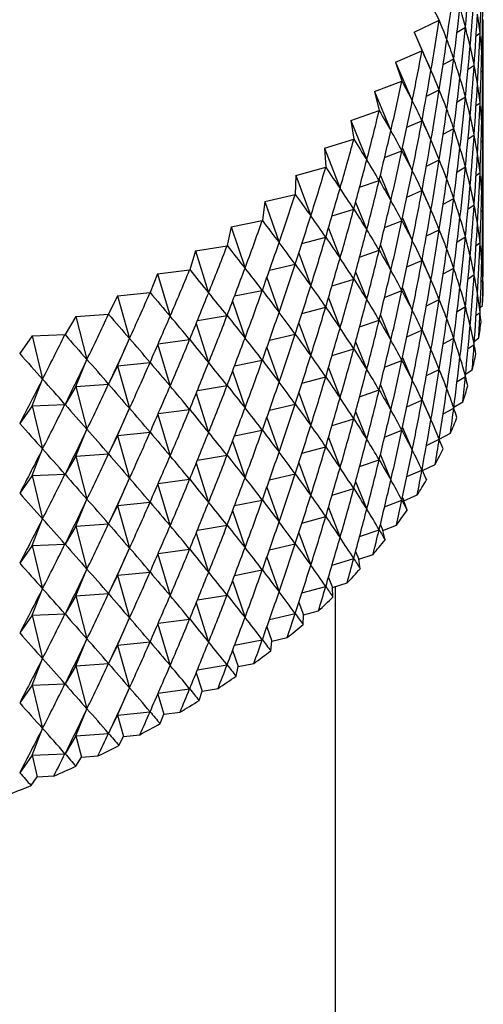
# Model space of a CAD drawing. Units: millimetres. Extents: x 5 to 995, y 5 to 995.
# Drawn here: x 125 to 127, y 834 to 839 of the extents above; entities that cross this region are included whole.
import ezdxf

# ---------------------------------------------------------------- set-up
doc = ezdxf.new("R2010")
doc.units = ezdxf.units.MM

msp = doc.modelspace()

# ---------------------------------------------------------------- linework, layer by layer
at = {"color": 7, "linetype": 'Continuous', "lineweight": 25}
for p, q in [((126.8865, 838.9213), (126.9316, 838.8363)), ((126.8134, 838.7788), (126.9314, 838.836)), ((126.9316, 838.8363), (126.9314, 838.836)), ((127.0148, 838.7799), (127.0536, 838.8031)), ((126.8134, 838.7788), (126.8507, 838.6926)), ((126.8134, 838.7788), (126.8927, 838.6006)), ((127.1038, 838.7627), (127.122, 838.7761)), ((126.7275, 838.6387), (126.8505, 838.6922)), ((126.8507, 838.6926), (126.8505, 838.6922)), ((126.7275, 838.6387), (126.7569, 838.5515)), ((126.7275, 838.6387), (126.8053, 838.4582)), ((126.9498, 838.6287), (126.9992, 838.6553)), ((127.0662, 838.6069), (127.0946, 838.6258)), ((127.1275, 838.5936), (127.1357, 838.6003)), ((126.629, 838.5015), (126.7567, 838.5512)), ((126.7569, 838.5515), (126.7567, 838.5512)), ((126.629, 838.5015), (126.6504, 838.4134)), ((126.629, 838.5015), (126.7051, 838.3186)), ((126.8714, 838.4803), (126.9314, 838.5093)), ((127.0148, 838.4533), (127.0536, 838.4765)), ((127.1038, 838.436), (127.122, 838.4494)), ((126.5182, 838.3673), (126.6502, 838.4131)), ((126.6504, 838.4134), (126.6502, 838.4131)), ((126.5182, 838.3673), (126.5316, 838.2788)), ((126.5182, 838.3673), (126.5924, 838.1822)), ((126.78, 838.335), (126.8505, 838.3656)), ((126.851, 838.3677), (126.8927, 838.274)), ((126.9498, 838.3021), (126.9992, 838.3287)), ((127.0662, 838.2803), (127.0946, 838.2991)), ((126.3954, 838.2367), (126.5313, 838.2785)), ((126.5316, 838.2788), (126.5313, 838.2785)), ((127.1275, 838.267), (127.1357, 838.2737)), ((126.3954, 838.2367), (126.4007, 838.1479)), ((126.3954, 838.2367), (126.4675, 838.0494)), ((126.6757, 838.193), (126.7567, 838.2246)), ((126.7596, 838.2376), (126.8053, 838.1316)), ((126.8714, 838.1537), (126.9314, 838.1827)), ((126.2609, 838.11), (126.2582, 838.0211)), ((126.2609, 838.11), (126.4004, 838.1476)), ((126.2609, 838.11), (126.3307, 837.9205)), ((126.4007, 838.1479), (126.4004, 838.1476)), ((126.656, 838.11), (126.7051, 837.992)), ((127.0148, 838.1267), (127.0536, 838.1499)), ((127.1038, 838.1094), (127.122, 838.1228)), ((126.559, 838.0549), (126.6502, 838.0865)), ((126.1151, 837.9876), (126.2579, 838.0209)), ((126.2582, 838.0211), (126.2579, 838.0209)), ((126.78, 838.0083), (126.8505, 838.039)), ((126.851, 838.0411), (126.8927, 837.9474)), ((126.1151, 837.9876), (126.1043, 837.8989)), ((126.1151, 837.9876), (126.1825, 837.796)), ((126.5404, 837.9852), (126.5924, 837.8556)), ((126.9498, 837.9755), (126.9992, 838.0021)), ((127.0662, 837.9537), (127.0946, 837.9725)), ((126.43, 837.9208), (126.5313, 837.9519)), ((127.1275, 837.9404), (127.1357, 837.9471)), ((125.9584, 837.8697), (126.104, 837.8986)), ((126.1043, 837.8989), (126.104, 837.8986)), ((126.6757, 837.8664), (126.7567, 837.8979)), ((126.7596, 837.911), (126.8053, 837.805)), ((125.9584, 837.8697), (125.9396, 837.7814)), ((125.9584, 837.8697), (126.0231, 837.6761)), ((126.4132, 837.8637), (126.4675, 837.7228)), ((126.8714, 837.8271), (126.9314, 837.8561)), ((126.2893, 837.7911), (126.4004, 837.821)), ((127.0148, 837.8), (127.0536, 837.8233)), ((127.1038, 837.7828), (127.122, 837.7962)), ((125.7912, 837.7567), (125.7645, 837.6691)), ((125.7912, 837.7567), (125.9392, 837.7812)), ((125.7912, 837.7567), (125.8531, 837.5612)), ((125.9396, 837.7814), (125.9392, 837.7812)), ((126.2747, 837.7458), (126.3307, 837.5939)), ((126.559, 837.7282), (126.6502, 837.7599)), ((126.656, 837.7834), (126.7051, 837.6654)), ((126.1372, 837.6661), (126.2579, 837.6943)), ((126.78, 837.6817), (126.8505, 837.7124)), ((126.851, 837.7145), (126.8927, 837.6208)), ((125.614, 837.6489), (125.5794, 837.5623)), ((125.614, 837.6489), (125.7641, 837.6689)), ((125.614, 837.6489), (125.6729, 837.4516)), ((125.7645, 837.6691), (125.7641, 837.6689)), ((126.5404, 837.6586), (126.5924, 837.529)), ((126.9498, 837.6489), (126.9992, 837.6755)), ((127.1361, 837.6518), (127.137, 837.6526)), ((126.1253, 837.632), (126.1825, 837.4694)), ((126.43, 837.5942), (126.5313, 837.6252)), ((127.0662, 837.627), (127.0946, 837.6459)), ((127.1275, 837.6138), (127.1357, 837.6205)), ((125.4273, 837.5466), (125.579, 837.5621)), ((125.5794, 837.5623), (125.579, 837.5621)), ((125.9742, 837.5462), (126.104, 837.572)), ((126.6757, 837.5398), (126.7567, 837.5713)), ((126.7596, 837.5844), (126.8053, 837.4783)), ((125.4273, 837.5466), (125.3848, 837.4612)), ((125.4273, 837.5466), (125.483, 837.3476)), ((125.9652, 837.5225), (126.0231, 837.3495)), ((126.4132, 837.5371), (126.4675, 837.3962)), ((126.8714, 837.5004), (126.9314, 837.5295)), ((126.2893, 837.4645), (126.4004, 837.4944)), ((127.0148, 837.4734), (127.0536, 837.4967)), ((127.1038, 837.4562), (127.122, 837.4696)), ((127.123, 837.4928), (127.1336, 837.5015)), ((125.2316, 837.4501), (125.1814, 837.366)), ((125.2316, 837.4501), (125.3844, 837.4609)), ((125.2316, 837.4501), (125.284, 837.2494)), ((125.3848, 837.4612), (125.3844, 837.4609)), ((125.8006, 837.4316), (125.9392, 837.4546)), ((126.2747, 837.4192), (126.3307, 837.2673)), ((126.559, 837.4016), (126.6502, 837.4333)), ((126.656, 837.4568), (126.7051, 837.3387)), ((125.7951, 837.4179), (125.8531, 837.2346)), ((126.78, 837.3551), (126.8505, 837.3858)), ((126.851, 837.3878), (126.8927, 837.2942)), ((125.0273, 837.3597), (124.9697, 837.2772)), ((125.0273, 837.3597), (125.181, 837.3658)), ((125.0273, 837.3597), (125.0763, 837.1574)), ((125.1814, 837.366), (125.181, 837.3658)), ((125.4273, 837.22), (125.483, 837.3476)), ((125.6171, 837.3227), (125.7641, 837.3423)), ((126.1372, 837.3395), (126.2579, 837.3676)), ((126.5404, 837.332), (126.5924, 837.2023)), ((126.9498, 837.3222), (126.9992, 837.3488)), ((127.0958, 837.3355), (127.1165, 837.3507)), ((125.6152, 837.3183), (125.6729, 837.125)), ((126.1253, 837.3054), (126.1825, 837.1428)), ((126.43, 837.2675), (126.5313, 837.2986)), ((127.0662, 837.3004), (127.0946, 837.3193)), ((124.9697, 837.2772), (124.9692, 837.277)), ((125.2316, 837.1235), (125.284, 837.2494)), ((125.4273, 837.22), (125.579, 837.2354)), ((125.9742, 837.2196), (126.104, 837.2454)), ((126.6757, 837.2132), (126.7567, 837.2447)), ((126.7596, 837.2578), (126.8053, 837.1517)), ((125.4273, 837.22), (125.3848, 837.1345)), ((125.4273, 837.22), (125.483, 837.0209)), ((125.9652, 837.1959), (126.0231, 837.0229)), ((126.4132, 837.2104), (126.4675, 837.0695)), ((126.8714, 837.1738), (126.9314, 837.2029)), ((127.0547, 837.1801), (127.0857, 837.2007)), ((125.0273, 837.033), (125.0763, 837.1574)), ((126.2893, 837.1379), (126.4004, 837.1678)), ((127.0148, 837.1468), (127.0536, 837.17)), ((125.2316, 837.1235), (125.1814, 837.0394)), ((125.2316, 837.1235), (125.3844, 837.1343)), ((125.2316, 837.1235), (125.284, 836.9228)), ((125.8006, 837.105), (125.9392, 837.128)), ((126.559, 837.075), (126.6502, 837.1067)), ((126.656, 837.1301), (126.7051, 837.0121)), ((125.7951, 837.0913), (125.8531, 836.908)), ((126.2747, 837.0926), (126.3307, 836.9407)), ((126.78, 837.0285), (126.8505, 837.0592)), ((126.851, 837.0612), (126.8927, 836.9676)), ((126.9999, 837.0269), (127.0414, 837.0517)), ((125.0273, 837.033), (124.9697, 836.9506)), ((125.0273, 837.033), (125.181, 837.0392)), ((125.0273, 837.033), (125.0763, 836.8308)), ((125.4273, 836.8934), (125.483, 837.0209)), ((125.6171, 836.9961), (125.7641, 837.0157)), ((126.1372, 837.0129), (126.2579, 837.041)), ((126.5404, 837.0053), (126.5924, 836.8757)), ((126.9498, 836.9956), (126.9992, 837.0222)), ((125.6152, 836.9917), (125.6729, 836.7984)), ((126.1253, 836.9787), (126.1825, 836.8161)), ((126.43, 836.9409), (126.5313, 836.972)), ((125.2316, 836.7969), (125.284, 836.9228)), ((125.9742, 836.893), (126.104, 836.9188)), ((126.6757, 836.8866), (126.7567, 836.9181)), ((126.7596, 836.9312), (126.8053, 836.8251)), ((125.4273, 836.8934), (125.3848, 836.8079)), ((125.4273, 836.8934), (125.579, 836.9088)), ((125.4273, 836.8934), (125.483, 836.6943)), ((125.9652, 836.8693), (126.0231, 836.6963)), ((126.4132, 836.8838), (126.4675, 836.7429)), ((126.8714, 836.8472), (126.9314, 836.8763)), ((126.9317, 836.8763), (126.9837, 836.9043)), ((125.0273, 836.7064), (125.0763, 836.8308)), ((126.2893, 836.8112), (126.4004, 836.8411)), ((125.2316, 836.7969), (125.1814, 836.7128)), ((125.2316, 836.7969), (125.3844, 836.8077)), ((125.2316, 836.7969), (125.284, 836.5962)), ((125.8006, 836.7784), (125.9392, 836.8013)), ((126.559, 836.7484), (126.6502, 836.78)), ((126.656, 836.8035), (126.7051, 836.6855)), ((125.7951, 836.7646), (125.8531, 836.5814)), ((126.2747, 836.7659), (126.3307, 836.6141)), ((126.78, 836.7019), (126.8505, 836.7325)), ((126.851, 836.7346), (126.853, 836.73)), ((126.853, 836.73), (126.9126, 836.7589)), ((126.8719, 836.6865), (126.853, 836.73)), ((125.0273, 836.7064), (124.9697, 836.624)), ((125.0273, 836.7064), (125.181, 836.7126)), ((125.0273, 836.7064), (125.0763, 836.5042)), ((125.4273, 836.5668), (125.483, 836.6943)), ((125.6171, 836.6695), (125.7641, 836.6891)), ((126.1372, 836.6863), (126.2579, 836.7144)), ((125.6152, 836.6651), (125.6729, 836.4717)), ((126.1253, 836.6521), (126.1825, 836.4895)), ((126.43, 836.6143), (126.5313, 836.6454)), ((126.5404, 836.6787), (126.5924, 836.5491)), ((125.2316, 836.4703), (125.284, 836.5962)), ((125.9742, 836.5664), (126.104, 836.5922)), ((126.6757, 836.56), (126.7567, 836.5915)), ((126.7596, 836.6045), (126.7664, 836.5888)), ((126.7664, 836.5888), (126.8285, 836.6158)), ((125.4273, 836.5668), (125.3848, 836.4813)), ((125.4273, 836.5668), (125.579, 836.5822)), ((125.4273, 836.5668), (125.483, 836.3677)), ((126.4132, 836.5572), (126.4675, 836.4163)), ((126.7812, 836.5447), (126.7664, 836.5888)), ((125.0273, 836.3798), (125.0763, 836.5042)), ((125.9652, 836.5427), (126.0231, 836.3696)), ((126.2893, 836.4846), (126.4004, 836.5145)), ((125.2316, 836.4703), (125.1814, 836.3862)), ((125.2316, 836.4703), (125.3844, 836.4811)), ((125.2316, 836.4703), (125.284, 836.2696)), ((125.8006, 836.4518), (125.9392, 836.4747)), ((126.559, 836.4218), (126.6502, 836.4534)), ((126.656, 836.4769), (126.6671, 836.4503)), ((126.6671, 836.4503), (126.7316, 836.4754)), ((125.7951, 836.438), (125.8531, 836.2547)), ((126.2747, 836.4393), (126.3307, 836.2875)), ((126.6779, 836.4059), (126.6671, 836.4503)), ((125.0273, 836.3798), (124.9697, 836.2974)), ((125.0273, 836.3798), (125.181, 836.386)), ((125.0273, 836.3798), (125.0763, 836.1776)), ((125.4273, 836.2402), (125.483, 836.3677)), ((125.6171, 836.3429), (125.7641, 836.3624)), ((126.1372, 836.3597), (126.2579, 836.3878)), ((125.6152, 836.3385), (125.6729, 836.1451)), ((126.1253, 836.3255), (126.1825, 836.1629)), ((126.43, 836.2877), (126.5313, 836.3188)), ((126.5404, 836.3521), (126.5553, 836.3151)), ((126.5553, 836.3151), (126.622, 836.3382)), ((126.5621, 836.2703), (126.5553, 836.3151)), ((125.2316, 836.1436), (125.284, 836.2696)), ((125.4273, 836.2402), (125.3848, 836.1547)), ((125.4273, 836.2402), (125.579, 836.2556)), ((125.4273, 836.2402), (125.483, 836.0411)), ((125.9742, 836.2398), (126.104, 836.2655)), ((126.4132, 836.2306), (126.4314, 836.1834)), ((125.0273, 836.0532), (125.0763, 836.1776)), ((125.9652, 836.2161), (126.0231, 836.043)), ((126.2893, 836.158), (126.4004, 836.1879)), ((126.4314, 836.1834), (126.5001, 836.2044)), ((126.4342, 836.1385), (126.4314, 836.1834)), ((126.4457, 833.4462), (126.4457, 836.1878)), ((125.2316, 836.1436), (125.1814, 836.0596)), ((125.2316, 836.1436), (125.3844, 836.1545)), ((125.2316, 836.1436), (125.284, 835.943)), ((125.8006, 836.1252), (125.9392, 836.1481)), ((125.7951, 836.1114), (125.8531, 835.9281)), ((126.2747, 836.1127), (126.2958, 836.0556)), ((125.0273, 836.0532), (124.9697, 835.9707)), ((125.0273, 836.0532), (125.181, 836.0594)), ((125.0273, 836.0532), (125.0763, 835.851)), ((125.4273, 835.9135), (125.483, 836.0411)), ((126.1372, 836.0331), (126.2579, 836.0612)), ((126.2945, 836.0107), (126.2958, 836.0556)), ((126.2958, 836.0556), (126.3663, 836.0746)), ((125.6152, 836.0118), (125.6729, 835.8185)), ((125.6171, 836.0162), (125.7641, 836.0358)), ((126.1253, 835.9989), (126.1488, 835.9321)), ((126.1488, 835.9321), (126.2209, 835.9489)), ((125.2316, 835.817), (125.284, 835.943)), ((125.4273, 835.9135), (125.3848, 835.8281)), ((125.4273, 835.9135), (125.579, 835.929)), ((125.4273, 835.9135), (125.483, 835.7145)), ((125.9742, 835.9131), (126.104, 835.9389)), ((126.1434, 835.8873), (126.1488, 835.9321)), ((125.9652, 835.8895), (125.9907, 835.8132)), ((125.0273, 835.7266), (125.0763, 835.851)), ((125.2316, 835.817), (125.1814, 835.733)), ((125.2316, 835.817), (125.3844, 835.8279)), ((125.2316, 835.817), (125.284, 835.6163)), ((125.8006, 835.7986), (125.9392, 835.8215)), ((125.9813, 835.7686), (125.9907, 835.8132)), ((125.9907, 835.8132), (126.0643, 835.8278)), ((125.7951, 835.7848), (125.8222, 835.6993)), ((125.0273, 835.7266), (124.9697, 835.6441)), ((125.0273, 835.7266), (125.181, 835.7328)), ((125.0273, 835.7266), (125.0763, 835.5243)), ((125.4273, 835.5869), (125.483, 835.7145)), ((125.6152, 835.6852), (125.6435, 835.5905)), ((125.6171, 835.6896), (125.7641, 835.7092)), ((125.8087, 835.655), (125.8222, 835.6993)), ((125.8222, 835.6993), (125.8969, 835.7116)), ((125.2316, 835.4904), (125.284, 835.6163)), ((125.4273, 835.5869), (125.3848, 835.5015)), ((125.4273, 835.5869), (125.579, 835.6024)), ((125.4273, 835.5869), (125.4552, 835.4874)), ((125.626, 835.5468), (125.6435, 835.5905)), ((125.6435, 835.5905), (125.7193, 835.6006)), ((125.0273, 835.4), (125.0763, 835.5243)), ((125.2316, 835.4904), (125.1814, 835.4063)), ((125.2316, 835.4904), (125.3844, 835.5012)), ((125.2316, 835.4904), (125.2578, 835.3901)), ((125.4337, 835.4442), (125.4552, 835.4874)), ((125.4552, 835.4874), (125.5318, 835.4952)), ((125.0273, 835.4), (124.9697, 835.3175)), ((125.0273, 835.4), (125.181, 835.4061)), ((125.0273, 835.4), (125.0518, 835.2988)), ((125.2578, 835.3901), (125.335, 835.3955)), ((125.2325, 835.3476), (125.2578, 835.3901)), ((125.0518, 835.2988), (125.1294, 835.302)), ((125.0227, 835.2572), (125.0518, 835.2988))]:
    msp.add_line(p, q, dxfattribs=at)
for centre, radius, start, end in [((125.4675, 837.6147), 1.6699, 356.1158, 358.6898), ((125.4402, 837.6173), 1.6973, 350.9636, 353.5098), ((125.3861, 837.6274), 1.7524, 345.9069, 348.3995), ((125.3062, 837.6495), 1.8352, 340.9922, 343.4092), ((125.2022, 837.688), 1.9462, 336.2568, 338.5809), ((125.0758, 837.7468), 2.0856, 331.7274, 333.9468), ((124.9296, 837.8293), 2.2536, 327.4204, 329.5282), ((124.7661, 837.9381), 2.45, 323.3432, 325.3367), ((124.5885, 838.0752), 2.6744, 319.4951, 321.3755), ((124.3999, 838.2418), 2.926, 315.8699, 317.6409), ((124.2037, 838.4382), 3.2037, 312.4572, 314.1243), ((124.0033, 838.6638), 3.5055, 309.2439, 310.8139), ((123.8019, 838.9172), 3.8292, 306.2154, 307.6956), ((123.603, 839.1963), 4.1719, 303.3564, 304.7544), ((123.4097, 839.4979), 4.5302, 300.652, 301.9752), ((123.2246, 839.8184), 4.9003, 298.0872, 299.3429), ((123.0505, 840.1534), 5.2779, 295.6481, 296.8432), ((122.8894, 840.4979), 5.6583, 293.3214, 294.4623), ((122.7431, 840.8467), 6.0365, 291.09475, 292.18753)]:
    msp.add_arc(centre, radius, start, end, dxfattribs=at)
for centre, major_axis, ratio, start_param, end_param in [((122.1374, 829.6941), (4.2833, 12.93), 0.199488, 5.557952, 5.584076), ((122.1374, 829.3675), (4.0397, 13.1671), 0.223764, 5.57455, 5.600674), ((122.1374, 849.2911), (-3.1104, 13.7788), 0.284116, 3.779192, 3.805316), ((122.1374, 848.9645), (-3.4519, 13.593), 0.266109, 3.793289, 3.819412), ((122.1374, 829.6941), (4.3922, 12.806), 0.186579, 5.549397, 5.575521), ((122.1374, 829.6941), (4.5009, 9.7205), 0.224017, 6.015896, 6.042019), ((122.1374, 848.6379), (-3.7622, 13.3886), 0.245979, 3.808274, 3.834398), ((122.1374, 829.3675), (4.1658, 13.0504), 0.211883, 5.566341, 5.592465), ((122.1374, 829.3675), (4.6903, 10.0057), 0.17313, 6.00799, 6.034113), ((122.1374, 849.2911), (-2.9285, 13.8642), 0.292309, 3.772481, 3.798605), ((122.1374, 849.2911), (-4.9966, 11.0603), 0.016732, 3.440413, 3.466536), ((122.1374, 848.9645), (-3.285, 13.6883), 0.275381, 3.786128, 3.812251), ((122.1374, 848.9645), (-4.9608, 10.7561), 0.058067, 3.423914, 3.450038), ((122.1374, 829.0409), (3.9051, 13.2799), 0.235131, 5.582567, 5.60869), ((122.1374, 848.6379), (-3.6111, 13.493), 0.256307, 3.800672, 3.826796), ((122.1374, 848.6379), (-4.8849, 10.4524), 0.102032, 3.4089, 3.435024), ((122.1374, 829.6941), (4.4922, 12.6787), 0.173155, 5.540692, 5.566815), ((122.1374, 829.6941), (4.386, 9.5838), 0.250477, 6.018084, 6.044208), ((122.1374, 829.3675), (4.2833, 12.93), 0.199488, 5.557952, 5.584076), ((122.1374, 829.3675), (4.602, 9.8614), 0.198227, 6.012468, 6.038591), ((122.1374, 849.2911), (-2.7396, 13.9444), 0.299952, 3.765995, 3.792118), ((122.1374, 849.2911), (-4.9999, 11.2117), 0.002987, 2.808007, 2.83413), ((122.1374, 829.0409), (4.0397, 13.1671), 0.223764, 5.57455, 5.600674), ((122.1374, 829.0409), (4.7665, 10.1527), 0.148732, 6.002623, 6.028747), ((122.1374, 848.3112), (-3.9051, 13.2799), 0.235131, 3.816088, 3.834038), ((122.1374, 848.9645), (-3.1104, 13.7788), 0.284116, 3.779192, 3.805316), ((122.1374, 848.9645), (-4.9836, 10.9083), 0.037078, 3.432012, 3.458136), ((122.1374, 848.6379), (-3.4519, 13.593), 0.266109, 3.793289, 3.819412), ((122.1374, 848.6379), (-4.928, 10.604), 0.079714, 3.416185, 3.442308), ((122.1374, 829.6941), (4.5835, 12.5482), 0.159215, 5.531854, 5.557977), ((122.1374, 829.6941), (4.2563, 9.4524), 0.277573, 6.018806, 6.04493), ((122.1374, 848.3112), (-3.7622, 13.3886), 0.245979, 3.808274, 3.834398), ((122.1374, 848.3112), (-4.8312, 10.3018), 0.125035, 3.402149, 3.428272), ((122.1374, 849.2911), (-2.544, 14.0193), 0.307037, 3.759727, 3.78585), ((122.1374, 849.2911), (-4.9937, 11.3622), 0.022092, 2.799174, 2.825298), ((122.1374, 829.3675), (4.3922, 12.806), 0.186579, 5.549397, 5.575521), ((122.1374, 829.3675), (4.5009, 9.7205), 0.224017, 6.015896, 6.042019), ((122.1374, 829.0409), (4.1658, 13.0504), 0.211883, 5.566341, 5.592465), ((122.1374, 829.0409), (4.6903, 10.0057), 0.17313, 6.00799, 6.034113), ((122.1374, 848.9645), (-2.9285, 13.8642), 0.292309, 3.772481, 3.798605), ((122.1374, 848.9645), (-4.9966, 11.0603), 0.016732, 3.440413, 3.466536), ((122.1374, 848.6379), (-4.9608, 10.7561), 0.058067, 3.423914, 3.450038), ((122.1374, 828.7143), (3.9051, 13.2799), 0.235131, 5.582567, 5.60869), ((122.1374, 829.6941), (4.6659, 12.4147), 0.144754, 5.522903, 5.549027), ((122.1374, 829.6941), (4.1103, 9.3271), 0.305243, 6.017795, 6.043918), ((122.1374, 848.6379), (-3.285, 13.6883), 0.275381, 3.786128, 3.812251), ((122.1374, 848.3112), (-3.6111, 13.493), 0.256307, 3.800672, 3.826796), ((122.1374, 848.3112), (-4.8849, 10.4524), 0.102032, 3.4089, 3.435024), ((122.1374, 849.2911), (-2.342, 14.0885), 0.313559, 3.753671, 3.779795), ((122.1374, 849.2911), (-4.9781, 11.5115), 0.0406, 2.790199, 2.816323), ((122.1374, 829.3675), (4.4922, 12.6787), 0.173155, 5.540692, 5.566815), ((122.1374, 829.3675), (4.386, 9.5838), 0.250477, 6.018084, 6.044208), ((122.1374, 829.0409), (4.2833, 12.93), 0.199488, 5.557952, 5.584076), ((122.1374, 829.0409), (4.602, 9.8614), 0.198227, 6.012468, 6.038591), ((122.1374, 848.9645), (-2.7396, 13.9444), 0.299952, 3.765995, 3.792118), ((122.1374, 848.9645), (-4.9999, 11.2117), 0.002987, 2.808007, 2.83413), ((122.1374, 828.7143), (4.0397, 13.1671), 0.223764, 5.57455, 5.600674), ((122.1374, 828.7143), (4.7665, 10.1527), 0.148732, 6.002623, 6.028747), ((122.1374, 847.9846), (-3.9051, 13.2799), 0.235131, 3.816088, 3.834038), ((122.1374, 829.6941), (4.7393, 12.2783), 0.129768, 5.513861, 5.539984), ((122.1374, 829.6941), (3.9462, 9.2093), 0.3334, 6.014729, 6.040853), ((122.1374, 848.6379), (-3.1104, 13.7788), 0.284116, 3.779192, 3.805316), ((122.1374, 848.6379), (-4.9836, 10.9083), 0.037078, 3.432012, 3.458136), ((122.1374, 848.3112), (-3.4519, 13.593), 0.266109, 3.793289, 3.819412), ((122.1374, 848.3112), (-4.928, 10.604), 0.079714, 3.416185, 3.442308), ((122.1374, 849.2911), (-2.1341, 14.1521), 0.319508, 3.74782, 3.773944), ((122.1374, 849.2911), (-4.9532, 11.6594), 0.058522, 2.781124, 2.807248), ((122.1374, 829.3675), (4.5835, 12.5482), 0.159215, 5.531854, 5.557977), ((122.1374, 829.3675), (4.2563, 9.4524), 0.277573, 6.018806, 6.04493), ((122.1374, 847.9846), (-3.7622, 13.3886), 0.245979, 3.808274, 3.834398), ((122.1374, 847.9846), (-4.8312, 10.3018), 0.125035, 3.402149, 3.428272), ((122.1374, 848.9645), (-2.544, 14.0193), 0.307037, 3.759727, 3.78585), ((122.1374, 848.9645), (-4.9937, 11.3622), 0.022092, 2.799174, 2.825298), ((122.1374, 829.0409), (4.3922, 12.806), 0.186579, 5.549397, 5.575521), ((122.1374, 829.0409), (4.5009, 9.7205), 0.224017, 6.015896, 6.042019), ((122.1374, 828.7143), (4.1658, 13.0504), 0.211883, 5.566341, 5.592465), ((122.1374, 828.7143), (4.6903, 10.0057), 0.17313, 6.00799, 6.034113), ((122.1374, 829.6941), (4.8038, 12.1394), 0.11425, 5.504751, 5.530874), ((122.1374, 829.6941), (3.7621, 9.1001), 0.361911, 6.00923, 6.035354), ((122.1374, 848.6379), (-2.9285, 13.8642), 0.292309, 3.772481, 3.798605), ((122.1374, 848.6379), (-4.9966, 11.0603), 0.016732, 3.440413, 3.466536), ((122.1374, 828.3876), (3.9051, 13.2799), 0.235131, 5.582567, 5.60869), ((122.1374, 849.2911), (-1.9207, 14.2097), 0.324877, 3.742161, 3.768284), ((122.1374, 849.2911), (-4.9191, 11.8056), 0.075872, 2.771987, 2.79811), ((122.1374, 829.3675), (4.6659, 12.4147), 0.144754, 5.522903, 5.549027), ((122.1374, 829.3675), (4.1103, 9.3271), 0.305243, 6.017795, 6.043918), ((122.1374, 848.3112), (-3.285, 13.6883), 0.275381, 3.786128, 3.812251), ((122.1374, 848.3112), (-4.9608, 10.7561), 0.058067, 3.423914, 3.450038), ((122.1374, 847.9846), (-3.6111, 13.493), 0.256307, 3.800672, 3.826796), ((122.1374, 847.9846), (-4.8849, 10.4524), 0.102032, 3.4089, 3.435024), ((122.1374, 848.9645), (-2.342, 14.0885), 0.313559, 3.753671, 3.779795), ((122.1374, 848.9645), (-4.9781, 11.5115), 0.0406, 2.790199, 2.816323), ((122.1374, 829.0409), (4.4922, 12.6787), 0.173155, 5.540692, 5.566815), ((122.1374, 829.0409), (4.386, 9.5838), 0.250477, 6.018084, 6.044208), ((122.1374, 849.2911), (-1.7022, 14.2612), 0.329659, 3.73668, 3.762804), ((122.1374, 849.2911), (-4.8758, 11.9499), 0.092662, 2.762822, 2.788946), ((122.1374, 829.6941), (4.8592, 11.998), 0.098194, 5.495598, 5.521722), ((122.1374, 829.6941), (3.5552, 9.001), 0.390592, 6.00085, 6.026974), ((122.1374, 848.6379), (-2.7396, 13.9444), 0.299952, 3.765995, 3.792118), ((122.1374, 848.6379), (-4.9999, 11.2117), 0.002987, 2.808007, 2.83413), ((122.1374, 828.7143), (4.2833, 12.93), 0.199488, 5.557952, 5.584076), ((122.1374, 828.7143), (4.602, 9.8614), 0.198227, 6.012468, 6.038591), ((122.1374, 828.3876), (4.0397, 13.1671), 0.223764, 5.57455, 5.600674), ((122.1374, 828.3876), (4.7665, 10.1527), 0.148732, 6.002623, 6.028747), ((122.1374, 847.658), (-3.9051, 13.2799), 0.235131, 3.816088, 3.834038), ((122.1374, 829.3675), (4.7393, 12.2783), 0.129768, 5.513861, 5.539984), ((122.1374, 829.3675), (3.9462, 9.2093), 0.3334, 6.014729, 6.040853), ((122.1374, 848.3112), (-3.1104, 13.7788), 0.284116, 3.779192, 3.805316), ((122.1374, 848.3112), (-4.9836, 10.9083), 0.037078, 3.432012, 3.458136), ((122.1374, 847.9846), (-3.4519, 13.593), 0.266109, 3.793289, 3.819412), ((122.1374, 847.9846), (-4.928, 10.604), 0.079714, 3.416185, 3.442308), ((122.1374, 848.9645), (-2.1341, 14.1521), 0.319508, 3.74782, 3.773944), ((122.1374, 848.9645), (-4.9532, 11.6594), 0.058522, 2.781124, 2.807248), ((122.1374, 829.0409), (4.5835, 12.5482), 0.159215, 5.531854, 5.557977), ((122.1374, 829.0409), (4.2563, 9.4524), 0.277573, 6.018806, 6.04493), ((122.1374, 847.658), (-3.7622, 13.3886), 0.245979, 3.808274, 3.834398), ((122.1374, 847.658), (-4.8312, 10.3018), 0.125035, 3.402149, 3.428272), ((122.1374, 849.2911), (-1.4793, 14.3065), 0.333847, 3.731363, 3.757486), ((122.1374, 849.2911), (-4.8235, 12.092), 0.108901, 2.753662, 2.779785), ((122.1374, 829.6941), (4.9056, 11.8544), 0.081591, 5.486432, 5.512555), ((122.1374, 829.6941), (3.3226, 8.9134), 0.419186, 5.98907, 6.015194), ((122.1374, 848.6379), (-2.544, 14.0193), 0.307037, 3.759727, 3.78585), ((122.1374, 848.6379), (-4.9937, 11.3622), 0.022092, 2.799174, 2.825298), ((122.1374, 828.7143), (4.3922, 12.806), 0.186579, 5.549397, 5.575521), ((122.1374, 828.7143), (4.5009, 9.7205), 0.224017, 6.015896, 6.042019), ((122.1374, 828.3876), (4.1658, 13.0504), 0.211883, 5.566341, 5.592465), ((122.1374, 828.3876), (4.6903, 10.0057), 0.17313, 6.00799, 6.034113), ((122.1374, 829.3675), (4.8038, 12.1394), 0.11425, 5.504751, 5.530874), ((122.1374, 829.3675), (3.7621, 9.1001), 0.361911, 6.00923, 6.035354), ((122.1374, 848.3112), (-2.9285, 13.8642), 0.292309, 3.772481, 3.798605), ((122.1374, 848.3112), (-4.9966, 11.0603), 0.016732, 3.440413, 3.466536), ((122.1374, 828.061), (3.9051, 13.2799), 0.235131, 5.582567, 5.60869), ((122.1374, 829.6941), (4.9428, 11.7089), 0.064431, 5.477281, 5.503405), ((122.1374, 829.6941), (3.0605, 8.8386), 0.447341, 5.973301, 5.999425), ((122.1374, 848.9645), (-1.9207, 14.2097), 0.324877, 3.742161, 3.768284), ((122.1374, 848.9645), (-4.9191, 11.8056), 0.075872, 2.771987, 2.79811), ((122.1374, 829.0409), (4.6659, 12.4147), 0.144754, 5.522903, 5.549027), ((122.1374, 829.0409), (4.1103, 9.3271), 0.305243, 6.017795, 6.043918), ((122.1374, 847.9846), (-3.285, 13.6883), 0.275381, 3.786128, 3.812251), ((122.1374, 847.9846), (-4.9608, 10.7561), 0.058067, 3.423914, 3.450038), ((122.1374, 847.658), (-3.6111, 13.493), 0.256307, 3.800672, 3.826796), ((122.1374, 847.658), (-4.8849, 10.4524), 0.102032, 3.4089, 3.435024), ((122.1374, 849.2911), (-1.2523, 14.3454), 0.337435, 3.72619, 3.752314), ((122.1374, 849.2911), (-4.7621, 12.2318), 0.124599, 2.744534, 2.770658), ((122.1374, 848.6379), (-2.342, 14.0885), 0.313559, 3.753671, 3.779795), ((122.1374, 848.6379), (-4.9781, 11.5115), 0.0406, 2.790199, 2.816323), ((122.1374, 828.7143), (4.4922, 12.6787), 0.173155, 5.540692, 5.566815), ((122.1374, 828.7143), (4.386, 9.5838), 0.250477, 6.018084, 6.044208), ((122.1374, 848.9645), (-1.7022, 14.2612), 0.329659, 3.73668, 3.762804), ((122.1374, 848.9645), (-4.8758, 11.9499), 0.092662, 2.762822, 2.788946), ((122.1374, 829.3675), (4.8592, 11.998), 0.098194, 5.495598, 5.521722), ((122.1374, 829.3675), (3.5552, 9.001), 0.390592, 6.00085, 6.026974), ((122.1374, 848.3112), (-2.7396, 13.9444), 0.299952, 3.765995, 3.792118), ((122.1374, 848.3112), (-4.9999, 11.2117), 0.002987, 2.808007, 2.83413), ((122.1374, 828.3876), (4.2833, 12.93), 0.199488, 5.557952, 5.584076), ((122.1374, 828.3876), (4.602, 9.8614), 0.198227, 6.012468, 6.038591), ((122.1374, 828.061), (4.0397, 13.1671), 0.223764, 5.57455, 5.600674), ((122.1374, 828.061), (4.7665, 10.1527), 0.148732, 6.002623, 6.028747), ((122.1374, 849.2911), (-1.022, 14.3778), 0.340416, 3.721144, 3.747268), ((122.1374, 849.2911), (-4.6916, 12.369), 0.139764, 2.735466, 2.76159), ((122.1374, 829.6941), (4.9708, 11.5615), 0.046703, 5.468181, 5.494305), ((122.1374, 829.6941), (2.765, 8.7779), 0.47459, 5.952908, 5.979031), ((122.1374, 829.0409), (4.7393, 12.2783), 0.129768, 5.513861, 5.539984), ((122.1374, 829.0409), (3.9462, 9.2093), 0.3334, 6.014729, 6.040853), ((122.1374, 847.9846), (-3.1104, 13.7788), 0.284116, 3.779192, 3.805316), ((122.1374, 847.9846), (-4.9836, 10.9083), 0.037078, 3.432012, 3.458136), ((122.1374, 848.6379), (-2.1341, 14.1521), 0.319508, 3.74782, 3.773944), ((122.1374, 848.6379), (-4.9532, 11.6594), 0.058522, 2.781124, 2.807248), ((122.1374, 828.7143), (4.5835, 12.5482), 0.159215, 5.531854, 5.557977), ((122.1374, 828.7143), (4.2563, 9.4524), 0.277573, 6.018806, 6.04493), ((122.1374, 847.658), (-3.4519, 13.593), 0.266109, 3.793289, 3.819412), ((122.1374, 847.658), (-4.928, 10.604), 0.079714, 3.416185, 3.442308), ((122.1374, 847.3314), (-3.7622, 13.3886), 0.245979, 3.821469, 3.834398), ((122.1374, 847.3314), (-4.8312, 10.3018), 0.125035, 3.415343, 3.428272), ((122.1374, 849.2911), (-0.7888, 14.4037), 0.342787, 3.716202, 3.742325), ((122.1374, 849.2911), (-4.6123, 12.5035), 0.154401, 2.726482, 2.752606), ((122.1374, 829.6941), (4.9895, 11.4127), 0.028394, 5.459168, 5.485291), ((122.1374, 829.6941), (2.432, 8.7317), 0.500325, 5.92726, 5.953383), ((122.1374, 848.9645), (-1.4793, 14.3065), 0.333847, 3.731363, 3.757486), ((122.1374, 848.9645), (-4.8235, 12.092), 0.108901, 2.753662, 2.779785), ((122.1374, 829.3675), (4.9056, 11.8544), 0.081591, 5.486432, 5.512555), ((122.1374, 829.3675), (3.3226, 8.9134), 0.419186, 5.98907, 6.015194), ((122.1374, 848.3112), (-2.544, 14.0193), 0.307037, 3.759727, 3.78585), ((122.1374, 848.3112), (-4.9937, 11.3622), 0.022092, 2.799174, 2.825298), ((122.1374, 828.3876), (4.3922, 12.806), 0.186579, 5.549397, 5.575521), ((122.1374, 828.3876), (4.5009, 9.7205), 0.224017, 6.015896, 6.042019), ((122.1374, 828.061), (4.1658, 13.0504), 0.211883, 5.566341, 5.592465), ((122.1374, 828.061), (4.6903, 10.0057), 0.17313, 6.00799, 6.034113), ((122.1374, 829.0409), (4.8038, 12.1394), 0.11425, 5.504751, 5.530874), ((122.1374, 829.0409), (3.7621, 9.1001), 0.361911, 6.00923, 6.035354), ((122.1374, 847.9846), (-2.9285, 13.8642), 0.292309, 3.772481, 3.798605), ((122.1374, 847.9846), (-4.9966, 11.0603), 0.016732, 3.440413, 3.466536), ((122.1374, 829.3675), (4.9428, 11.7089), 0.064431, 5.477281, 5.503405), ((122.1374, 829.3675), (3.0605, 8.8386), 0.447341, 5.973301, 5.999425), ((122.1374, 848.6379), (-1.9207, 14.2097), 0.324877, 3.742161, 3.768284), ((122.1374, 848.6379), (-4.9191, 11.8056), 0.075872, 2.771987, 2.79811), ((122.1374, 828.7143), (4.6659, 12.4147), 0.144754, 5.522903, 5.549027), ((122.1374, 828.7143), (4.1103, 9.3271), 0.305243, 6.017795, 6.043918), ((122.1374, 847.658), (-3.285, 13.6883), 0.275381, 3.786128, 3.812251), ((122.1374, 847.658), (-4.9608, 10.7561), 0.058067, 3.423914, 3.450038), ((122.1374, 847.3314), (-3.6111, 13.493), 0.256307, 3.813867, 3.826796), ((122.1374, 847.3314), (-4.8849, 10.4524), 0.102032, 3.422095, 3.435024), ((122.1374, 849.2911), (-0.5535, 14.4228), 0.344542, 3.711341, 3.737465), ((122.1374, 849.2911), (-4.524, 12.6351), 0.168516, 2.717604, 2.743728), ((122.1374, 829.6941), (4.9989, 11.2625), 0.009491, 5.450282, 5.476406), ((122.1374, 829.6941), (2.0578, 8.6999), 0.52379, 5.895834, 5.921958), ((122.1374, 848.9645), (-1.2523, 14.3454), 0.337435, 3.72619, 3.752314), ((122.1374, 848.9645), (-4.7621, 12.2318), 0.124599, 2.744534, 2.770658), ((122.1374, 848.3112), (-2.342, 14.0885), 0.313559, 3.753671, 3.779795), ((122.1374, 848.3112), (-4.9781, 11.5115), 0.0406, 2.790199, 2.816323), ((122.1374, 828.3876), (4.4922, 12.6787), 0.173155, 5.540692, 5.566815), ((122.1374, 828.3876), (4.386, 9.5838), 0.250477, 6.018084, 6.044208), ((122.1374, 829.0409), (4.8592, 11.998), 0.098194, 5.495598, 5.521722), ((122.1374, 829.0409), (3.5552, 9.001), 0.390592, 6.00085, 6.026974), ((122.1374, 847.9846), (-2.7396, 13.9444), 0.299952, 3.765995, 3.792118), ((122.1374, 847.9846), (-4.9999, 11.2117), 0.002987, 2.808007, 2.83413), ((122.1374, 828.061), (4.2833, 12.93), 0.199488, 5.557952, 5.584076), ((122.1374, 828.061), (4.602, 9.8614), 0.198227, 6.012468, 6.038591), ((122.1374, 849.2911), (-0.3166, 14.4353), 0.345679, 3.706539, 3.732663), ((122.1374, 849.2911), (-4.4269, 12.7635), 0.182114, 2.708852, 2.734976), ((122.1374, 829.6941), (4.9988, 11.1114), 0.010019, 0.815491, 0.841615), ((122.1374, 829.6941), (1.6408, 8.6808), 0.544086, 5.85838, 5.884504), ((122.1374, 848.9645), (-1.022, 14.3778), 0.340416, 3.721144, 3.747268), ((122.1374, 848.9645), (-4.6916, 12.369), 0.139764, 2.735466, 2.76159), ((122.1374, 829.3675), (4.9708, 11.5615), 0.046703, 5.468181, 5.494305), ((122.1374, 829.3675), (2.765, 8.7779), 0.47459, 5.952908, 5.979031), ((122.1374, 848.6379), (-1.7022, 14.2612), 0.329659, 3.73668, 3.762804), ((122.1374, 848.6379), (-4.8758, 11.9499), 0.092662, 2.762822, 2.788946), ((122.1374, 828.7143), (4.7393, 12.2783), 0.129768, 5.513861, 5.539984), ((122.1374, 828.7143), (3.9462, 9.2093), 0.3334, 6.014729, 6.040853), ((122.1374, 847.658), (-3.1104, 13.7788), 0.284116, 3.779192, 3.805316), ((122.1374, 847.658), (-4.9836, 10.9083), 0.037078, 3.432012, 3.458136), ((122.1374, 848.3112), (-2.1341, 14.1521), 0.319508, 3.74782, 3.773944), ((122.1374, 848.3112), (-4.9532, 11.6594), 0.058522, 2.781124, 2.807248), ((122.1374, 828.3876), (4.5835, 12.5482), 0.159215, 5.531854, 5.557977), ((122.1374, 828.3876), (4.2563, 9.4524), 0.277573, 6.018806, 6.04493), ((122.1374, 847.3314), (-3.4519, 13.593), 0.266109, 3.806483, 3.819412), ((122.1374, 847.3314), (-4.928, 10.604), 0.079714, 3.429379, 3.442308), ((122.1374, 849.2911), (-4.321, 12.8886), 0.195196, 2.700244, 2.726368), ((122.1374, 829.6941), (4.9891, 10.9596), 0.030152, 0.823979, 0.850103), ((122.1374, 829.6941), (1.1824, 8.6717), 0.560231, 5.815132, 5.841255), ((122.1374, 848.9645), (-0.7888, 14.4037), 0.342787, 3.716202, 3.742325), ((122.1374, 848.9645), (-4.6123, 12.5035), 0.154401, 2.726482, 2.752606), ((122.1374, 829.3675), (4.9895, 11.4127), 0.028394, 5.459168, 5.485291), ((122.1374, 829.3675), (2.432, 8.7317), 0.500325, 5.92726, 5.953383), ((122.1374, 848.6379), (-1.4793, 14.3065), 0.333847, 3.731363, 3.757486), ((122.1374, 848.6379), (-4.8235, 12.092), 0.108901, 2.753662, 2.779785), ((122.1374, 829.0409), (4.9056, 11.8544), 0.081591, 5.486432, 5.512555), ((122.1374, 829.0409), (3.3226, 8.9134), 0.419186, 5.98907, 6.015194), ((122.1374, 847.9846), (-2.544, 14.0193), 0.307037, 3.759727, 3.78585), ((122.1374, 847.9846), (-4.9937, 11.3622), 0.022092, 2.799174, 2.825298), ((122.1374, 828.061), (4.3922, 12.806), 0.186579, 5.549397, 5.575521), ((122.1374, 828.061), (4.5009, 9.7205), 0.224017, 6.015896, 6.042019), ((122.1374, 828.7143), (4.8038, 12.1394), 0.11425, 5.504751, 5.530874), ((122.1374, 828.7143), (3.7621, 9.1001), 0.361911, 6.00923, 6.035354), ((122.1374, 847.658), (-2.9285, 13.8642), 0.292309, 3.772481, 3.798605), ((122.1374, 847.658), (-4.9966, 11.0603), 0.016732, 3.440413, 3.466536), ((122.1374, 829.6941), (4.9696, 10.8074), 0.050923, 0.832186, 0.85831), ((122.1374, 829.6941), (0.6892, 8.6688), 0.571275, 5.767023, 5.793147), ((122.1374, 829.0409), (4.9428, 11.7089), 0.064431, 5.477281, 5.503405), ((122.1374, 829.0409), (3.0605, 8.8386), 0.447341, 5.973301, 5.999425), ((122.1374, 848.3112), (-1.9207, 14.2097), 0.324877, 3.742161, 3.768284), ((122.1374, 848.3112), (-4.9191, 11.8056), 0.075872, 2.771987, 2.79811), ((122.1374, 828.3876), (4.6659, 12.4147), 0.144754, 5.522903, 5.549027), ((122.1374, 828.3876), (4.1103, 9.3271), 0.305243, 6.017795, 6.043918), ((122.1374, 847.3314), (-3.285, 13.6883), 0.275381, 3.799322, 3.812251), ((122.1374, 847.3314), (-4.9608, 10.7561), 0.058067, 3.437109, 3.450038), ((122.1374, 848.9645), (-0.5535, 14.4228), 0.344542, 3.711341, 3.737465), ((122.1374, 848.9645), (-4.524, 12.6351), 0.168516, 2.717604, 2.743728), ((122.1374, 829.3675), (4.9989, 11.2625), 0.009491, 5.450282, 5.476406), ((122.1374, 829.3675), (2.0578, 8.6999), 0.52379, 5.895834, 5.921958), ((122.1374, 848.6379), (-1.2523, 14.3454), 0.337435, 3.72619, 3.752314), ((122.1374, 848.6379), (-4.7621, 12.2318), 0.124599, 2.744534, 2.770658), ((122.1374, 847.9846), (-2.342, 14.0885), 0.313559, 3.753671, 3.779795), ((122.1374, 847.9846), (-4.9781, 11.5115), 0.0406, 2.790199, 2.816323), ((122.1374, 828.061), (4.4922, 12.6787), 0.173155, 5.540692, 5.566815), ((122.1374, 828.061), (4.386, 9.5838), 0.250477, 6.018084, 6.044208), ((122.1374, 828.7143), (4.8592, 11.998), 0.098194, 5.495598, 5.521722), ((122.1374, 828.7143), (3.5552, 9.001), 0.390592, 6.00085, 6.026974), ((122.1374, 847.658), (-2.7396, 13.9444), 0.299952, 3.765995, 3.792118), ((122.1374, 847.658), (-4.9999, 11.2117), 0.002987, 2.808007, 2.83413), ((122.1374, 848.9645), (-0.3166, 14.4353), 0.345679, 3.706539, 3.732663), ((122.1374, 848.9645), (-4.4269, 12.7635), 0.182114, 2.708852, 2.734976), ((122.1374, 829.3675), (4.9988, 11.1114), 0.010019, 0.815491, 0.841615), ((122.1374, 829.3675), (1.6408, 8.6808), 0.544086, 5.85838, 5.884504), ((122.1374, 848.6379), (-1.022, 14.3778), 0.340416, 3.721144, 3.747268), ((122.1374, 848.6379), (-4.6916, 12.369), 0.139764, 2.735466, 2.76159), ((122.1374, 829.0409), (4.9708, 11.5615), 0.046703, 5.468181, 5.494305), ((122.1374, 829.0409), (2.765, 8.7779), 0.47459, 5.952908, 5.979031), ((122.1374, 848.3112), (-1.7022, 14.2612), 0.329659, 3.73668, 3.762804), ((122.1374, 848.3112), (-4.8758, 11.9499), 0.092662, 2.762822, 2.788946), ((122.1374, 828.3876), (4.7393, 12.2783), 0.129768, 5.513861, 5.539984), ((122.1374, 828.3876), (3.9462, 9.2093), 0.3334, 6.014729, 6.040853), ((122.1374, 847.3314), (-3.1104, 13.7788), 0.284116, 3.792386, 3.805316), ((122.1374, 847.3314), (-4.9836, 10.9083), 0.037078, 3.445207, 3.458136), ((122.1374, 847.9846), (-2.1341, 14.1521), 0.319508, 3.74782, 3.773944), ((122.1374, 847.9846), (-4.9532, 11.6594), 0.058522, 2.781124, 2.807248), ((122.1374, 828.061), (4.5835, 12.5482), 0.159215, 5.531854, 5.557977), ((122.1374, 828.061), (4.2563, 9.4524), 0.277573, 6.018806, 6.04493), ((122.1374, 848.9645), (-4.321, 12.8886), 0.195196, 2.700244, 2.726368), ((122.1374, 829.3675), (4.9891, 10.9596), 0.030152, 0.823979, 0.850103), ((122.1374, 829.3675), (1.1824, 8.6717), 0.560231, 5.815132, 5.841255), ((122.1374, 848.3112), (-1.4793, 14.3065), 0.333847, 3.731363, 3.757486), ((122.1374, 848.3112), (-4.8235, 12.092), 0.108901, 2.753662, 2.779785), ((122.1374, 828.7143), (4.9056, 11.8544), 0.081591, 5.486432, 5.512555), ((122.1374, 828.7143), (3.3226, 8.9134), 0.419186, 5.98907, 6.015194), ((122.1374, 847.658), (-2.544, 14.0193), 0.307037, 3.759727, 3.78585), ((122.1374, 847.658), (-4.9937, 11.3622), 0.022092, 2.799174, 2.825298), ((122.1374, 848.6379), (-0.7888, 14.4037), 0.342787, 3.716202, 3.742325), ((122.1374, 848.6379), (-4.6123, 12.5035), 0.154401, 2.726482, 2.752606), ((122.1374, 829.0409), (4.9895, 11.4127), 0.028394, 5.459168, 5.485291), ((122.1374, 829.0409), (2.432, 8.7317), 0.500325, 5.92726, 5.953383), ((122.1374, 828.3876), (4.8038, 12.1394), 0.11425, 5.504751, 5.530874), ((122.1374, 828.3876), (3.7621, 9.1001), 0.361911, 6.00923, 6.035354), ((122.1374, 847.3314), (-2.9285, 13.8642), 0.292309, 3.785676, 3.798605), ((122.1374, 847.3314), (-4.9966, 11.0603), 0.016732, 3.453607, 3.466536), ((122.1374, 829.3675), (4.9696, 10.8074), 0.050923, 0.832186, 0.85831), ((122.1374, 829.3675), (0.6892, 8.6688), 0.571275, 5.767023, 5.793147), ((122.1374, 847.9846), (-1.9207, 14.2097), 0.324877, 3.742161, 3.768284), ((122.1374, 847.9846), (-4.9191, 11.8056), 0.075872, 2.771987, 2.79811), ((122.1374, 828.061), (4.6659, 12.4147), 0.144754, 5.522903, 5.549027), ((122.1374, 828.061), (4.1103, 9.3271), 0.305243, 6.017795, 6.043918), ((122.1374, 848.6379), (-0.5535, 14.4228), 0.344542, 3.711341, 3.737465), ((122.1374, 848.6379), (-4.524, 12.6351), 0.168516, 2.717604, 2.743728), ((122.1374, 829.0409), (4.9989, 11.2625), 0.009491, 5.450282, 5.476406), ((122.1374, 829.0409), (2.0578, 8.6999), 0.52379, 5.895834, 5.921958), ((122.1374, 848.3112), (-1.2523, 14.3454), 0.337435, 3.72619, 3.752314), ((122.1374, 848.3112), (-4.7621, 12.2318), 0.124599, 2.744534, 2.770658), ((122.1374, 828.7143), (4.9428, 11.7089), 0.064431, 5.477281, 5.503405), ((122.1374, 828.7143), (3.0605, 8.8386), 0.447341, 5.973301, 5.999425), ((122.1374, 847.658), (-2.342, 14.0885), 0.313559, 3.753671, 3.779795), ((122.1374, 847.658), (-4.9781, 11.5115), 0.0406, 2.790199, 2.816323), ((122.1374, 828.3876), (4.8592, 11.998), 0.098194, 5.495598, 5.521722), ((122.1374, 828.3876), (3.5552, 9.001), 0.390592, 6.00085, 6.026974), ((122.1374, 847.3314), (-2.7396, 13.9444), 0.299952, 3.779189, 3.792118), ((122.1374, 847.3314), (-4.9999, 11.2117), 0.002987, 2.808007, 2.820936), ((122.1374, 848.6379), (-0.3166, 14.4353), 0.345679, 3.706539, 3.732663), ((122.1374, 848.6379), (-4.4269, 12.7635), 0.182114, 2.708852, 2.734976), ((122.1374, 829.0409), (4.9988, 11.1114), 0.010019, 0.815491, 0.841615), ((122.1374, 829.0409), (1.6408, 8.6808), 0.544086, 5.85838, 5.884504), ((122.1374, 848.3112), (-1.022, 14.3778), 0.340416, 3.721144, 3.747268), ((122.1374, 848.3112), (-4.6916, 12.369), 0.139764, 2.735466, 2.76159), ((122.1374, 828.7143), (4.9708, 11.5615), 0.046703, 5.468181, 5.494305), ((122.1374, 828.7143), (2.765, 8.7779), 0.47459, 5.952908, 5.979031), ((122.1374, 847.9846), (-1.7022, 14.2612), 0.329659, 3.73668, 3.762804), ((122.1374, 847.9846), (-4.8758, 11.9499), 0.092662, 2.762822, 2.788946), ((122.1374, 828.061), (4.7393, 12.2783), 0.129768, 5.513861, 5.539984), ((122.1374, 828.061), (3.9462, 9.2093), 0.3334, 6.014729, 6.040853), ((122.1374, 847.658), (-2.1341, 14.1521), 0.319508, 3.74782, 3.773944), ((122.1374, 847.658), (-4.9532, 11.6594), 0.058522, 2.781124, 2.807248), ((122.1374, 848.6379), (-4.321, 12.8886), 0.195196, 2.700244, 2.726368), ((122.1374, 829.0409), (4.9891, 10.9596), 0.030152, 0.823979, 0.850103), ((122.1374, 829.0409), (1.1824, 8.6717), 0.560231, 5.815132, 5.841255), ((122.1374, 847.9846), (-1.4793, 14.3065), 0.333847, 3.731363, 3.757486), ((122.1374, 847.9846), (-4.8235, 12.092), 0.108901, 2.753662, 2.779785), ((122.1374, 828.3876), (4.9056, 11.8544), 0.081591, 5.486432, 5.512555), ((122.1374, 828.3876), (3.3226, 8.9134), 0.419186, 5.98907, 6.015194), ((122.1374, 847.3314), (-2.544, 14.0193), 0.307037, 3.772921, 3.78585), ((122.1374, 847.3314), (-4.9937, 11.3622), 0.022092, 2.799174, 2.812104), ((122.1374, 848.3112), (-0.7888, 14.4037), 0.342787, 3.716202, 3.742325), ((122.1374, 848.3112), (-4.6123, 12.5035), 0.154401, 2.726482, 2.752606), ((122.1374, 828.7143), (4.9895, 11.4127), 0.028394, 5.459168, 5.485291), ((122.1374, 828.7143), (2.432, 8.7317), 0.500325, 5.92726, 5.953383), ((122.1374, 828.061), (4.8038, 12.1394), 0.11425, 5.504751, 5.530874), ((122.1374, 828.061), (3.7621, 9.1001), 0.361911, 6.00923, 6.035354), ((122.1374, 829.0409), (4.9696, 10.8074), 0.050923, 0.832186, 0.85831), ((122.1374, 829.0409), (0.6892, 8.6688), 0.571275, 5.767023, 5.793147), ((122.1374, 847.658), (-1.9207, 14.2097), 0.324877, 3.742161, 3.768284), ((122.1374, 847.658), (-4.9191, 11.8056), 0.075872, 2.771987, 2.79811), ((122.1374, 848.3112), (-0.5535, 14.4228), 0.344542, 3.711341, 3.737465), ((122.1374, 848.3112), (-4.524, 12.6351), 0.168516, 2.717604, 2.743728), ((122.1374, 828.7143), (4.9989, 11.2625), 0.009491, 5.450282, 5.476406), ((122.1374, 828.7143), (2.0578, 8.6999), 0.52379, 5.895834, 5.921958), ((122.1374, 847.9846), (-1.2523, 14.3454), 0.337435, 3.72619, 3.752314), ((122.1374, 847.9846), (-4.7621, 12.2318), 0.124599, 2.744534, 2.770658), ((122.1374, 828.3876), (4.9428, 11.7089), 0.064431, 5.477281, 5.503405), ((122.1374, 828.3876), (3.0605, 8.8386), 0.447341, 5.973301, 5.999425), ((122.1374, 847.3314), (-2.342, 14.0885), 0.313559, 3.766866, 3.779795), ((122.1374, 847.3314), (-4.9781, 11.5115), 0.0406, 2.790199, 2.803129), ((122.1374, 828.061), (4.8592, 11.998), 0.098194, 5.495598, 5.521722), ((122.1374, 828.061), (3.5552, 9.001), 0.390592, 6.00085, 6.026974), ((122.1374, 848.3112), (-0.3166, 14.4353), 0.345679, 3.706539, 3.732663), ((122.1374, 848.3112), (-4.4269, 12.7635), 0.182114, 2.708852, 2.734976), ((122.1374, 828.7143), (4.9988, 11.1114), 0.010019, 0.815491, 0.841615), ((122.1374, 828.7143), (1.6408, 8.6808), 0.544086, 5.85838, 5.884504), ((122.1374, 847.9846), (-1.022, 14.3778), 0.340416, 3.721144, 3.747268), ((122.1374, 847.9846), (-4.6916, 12.369), 0.139764, 2.735466, 2.76159), ((122.1374, 828.3876), (4.9708, 11.5615), 0.046703, 5.468181, 5.494305), ((122.1374, 828.3876), (2.765, 8.7779), 0.47459, 5.952908, 5.979031), ((122.1374, 847.658), (-1.7022, 14.2612), 0.329659, 3.73668, 3.762804), ((122.1374, 847.658), (-4.8758, 11.9499), 0.092662, 2.762822, 2.788946), ((122.1374, 847.3314), (-2.1341, 14.1521), 0.319508, 3.761014, 3.773944), ((122.1374, 847.3314), (-4.9532, 11.6594), 0.058522, 2.781124, 2.794053), ((122.1374, 848.3112), (-4.321, 12.8886), 0.195196, 2.700244, 2.726368), ((122.1374, 828.7143), (4.9891, 10.9596), 0.030152, 0.823979, 0.850103), ((122.1374, 828.7143), (1.1824, 8.6717), 0.560231, 5.815132, 5.841255), ((122.1374, 828.061), (4.9056, 11.8544), 0.081591, 5.486432, 5.512555), ((122.1374, 828.061), (3.3226, 8.9134), 0.419186, 5.98907, 6.015194), ((122.1374, 847.9846), (-0.7888, 14.4037), 0.342787, 3.716202, 3.742325), ((122.1374, 847.9846), (-4.6123, 12.5035), 0.154401, 2.726482, 2.752606), ((122.1374, 828.3876), (4.9895, 11.4127), 0.028394, 5.459168, 5.485291), ((122.1374, 828.3876), (2.432, 8.7317), 0.500325, 5.92726, 5.953383), ((122.1374, 847.658), (-1.4793, 14.3065), 0.333847, 3.731363, 3.757486), ((122.1374, 847.658), (-4.8235, 12.092), 0.108901, 2.753662, 2.779785), ((122.1374, 828.7143), (4.9696, 10.8074), 0.050923, 0.832186, 0.85831), ((122.1374, 828.7143), (0.6892, 8.6688), 0.571275, 5.767023, 5.793147), ((122.1374, 847.3314), (-1.9207, 14.2097), 0.324877, 3.755355, 3.768284), ((122.1374, 847.3314), (-4.9191, 11.8056), 0.075872, 2.771987, 2.784916), ((122.1374, 847.9846), (-0.5535, 14.4228), 0.344542, 3.711341, 3.737465), ((122.1374, 847.9846), (-4.524, 12.6351), 0.168516, 2.717604, 2.743728), ((122.1374, 828.3876), (4.9989, 11.2625), 0.009491, 5.450282, 5.476406), ((122.1374, 828.3876), (2.0578, 8.6999), 0.52379, 5.895834, 5.921958), ((122.1374, 847.658), (-1.2523, 14.3454), 0.337435, 3.72619, 3.752314), ((122.1374, 847.658), (-4.7621, 12.2318), 0.124599, 2.744534, 2.770658), ((122.1374, 828.061), (4.9428, 11.7089), 0.064431, 5.477281, 5.503405), ((122.1374, 828.061), (3.0605, 8.8386), 0.447341, 5.973301, 5.999425), ((122.1374, 847.9846), (-0.3166, 14.4353), 0.345679, 3.706539, 3.732663), ((122.1374, 847.9846), (-4.4269, 12.7635), 0.182114, 2.708852, 2.734976), ((122.1374, 828.3876), (4.9988, 11.1114), 0.010019, 0.815491, 0.841615), ((122.1374, 828.3876), (1.6408, 8.6808), 0.544086, 5.85838, 5.884504), ((122.1374, 828.061), (4.9708, 11.5615), 0.046703, 5.468181, 5.494305), ((122.1374, 828.061), (2.765, 8.7779), 0.47459, 5.952908, 5.979031), ((122.1374, 847.3314), (-1.7022, 14.2612), 0.329659, 3.749874, 3.762804), ((122.1374, 847.3314), (-4.8758, 11.9499), 0.092662, 2.762822, 2.775751), ((122.1374, 847.658), (-1.022, 14.3778), 0.340416, 3.721144, 3.747268), ((122.1374, 847.658), (-4.6916, 12.369), 0.139764, 2.735466, 2.76159), ((122.1374, 847.9846), (-4.321, 12.8886), 0.195196, 2.700244, 2.726368), ((122.1374, 828.3876), (4.9891, 10.9596), 0.030152, 0.823979, 0.850103), ((122.1374, 828.3876), (1.1824, 8.6717), 0.560231, 5.815132, 5.841255), ((122.1374, 847.658), (-0.7888, 14.4037), 0.342787, 3.716202, 3.742325), ((122.1374, 847.658), (-4.6123, 12.5035), 0.154401, 2.726482, 2.752606), ((122.1374, 828.061), (4.9895, 11.4127), 0.028394, 5.459168, 5.485291), ((122.1374, 828.061), (2.432, 8.7317), 0.500325, 5.92726, 5.953383), ((122.1374, 847.3314), (-1.4793, 14.3065), 0.333847, 3.744557, 3.757486), ((122.1374, 847.3314), (-4.8235, 12.092), 0.108901, 2.753662, 2.766591), ((122.1374, 828.3876), (4.9696, 10.8074), 0.050923, 0.832186, 0.85831), ((122.1374, 828.3876), (0.6892, 8.6688), 0.571275, 5.767023, 5.793147), ((122.1374, 847.658), (-0.5535, 14.4228), 0.344542, 3.711341, 3.737465), ((122.1374, 847.658), (-4.524, 12.6351), 0.168516, 2.717604, 2.743728), ((122.1374, 828.061), (4.9989, 11.2625), 0.009491, 5.450282, 5.476406), ((122.1374, 828.061), (2.0578, 8.6999), 0.52379, 5.895834, 5.921958), ((122.1374, 847.3314), (-1.2523, 14.3454), 0.337435, 3.739385, 3.752314), ((122.1374, 847.3314), (-4.7621, 12.2318), 0.124599, 2.744534, 2.757463), ((122.1374, 847.658), (-0.3166, 14.4353), 0.345679, 3.706539, 3.732663), ((122.1374, 847.658), (-4.4269, 12.7635), 0.182114, 2.708852, 2.734976), ((122.1374, 828.061), (4.9988, 11.1114), 0.010019, 0.815491, 0.841615), ((122.1374, 828.061), (1.6408, 8.6808), 0.544086, 5.85838, 5.884504), ((122.1374, 847.3314), (-1.022, 14.3778), 0.340416, 3.734338, 3.747268), ((122.1374, 847.3314), (-4.6916, 12.369), 0.139764, 2.735466, 2.748396), ((122.1374, 847.658), (-4.321, 12.8886), 0.195196, 2.700244, 2.726368), ((122.1374, 828.061), (4.9891, 10.9596), 0.030152, 0.823979, 0.850103), ((122.1374, 828.061), (1.1824, 8.6717), 0.560231, 5.815132, 5.841255), ((122.1374, 847.3314), (-0.7888, 14.4037), 0.342787, 3.729396, 3.742325), ((122.1374, 847.3314), (-4.6123, 12.5035), 0.154401, 2.726482, 2.739412), ((122.1374, 828.061), (4.9696, 10.8074), 0.050923, 0.832186, 0.85831), ((122.1374, 828.061), (0.6892, 8.6688), 0.571275, 5.767023, 5.793147), ((122.1374, 847.3314), (-0.5535, 14.4228), 0.344542, 3.724536, 3.737465), ((122.1374, 847.3314), (-4.524, 12.6351), 0.168516, 2.717604, 2.730533), ((122.1374, 847.3314), (-0.3166, 14.4353), 0.345679, 3.719733, 3.732663), ((122.1374, 847.3314), (-4.4269, 12.7635), 0.182114, 2.708852, 2.721781), ((122.1374, 847.3314), (-4.321, 12.8886), 0.195196, 2.700244, 2.713174)]:
    msp.add_ellipse(centre, major_axis=major_axis, ratio=ratio, start_param=start_param, end_param=end_param, dxfattribs=at)

doc.saveas('drawing.dxf')
